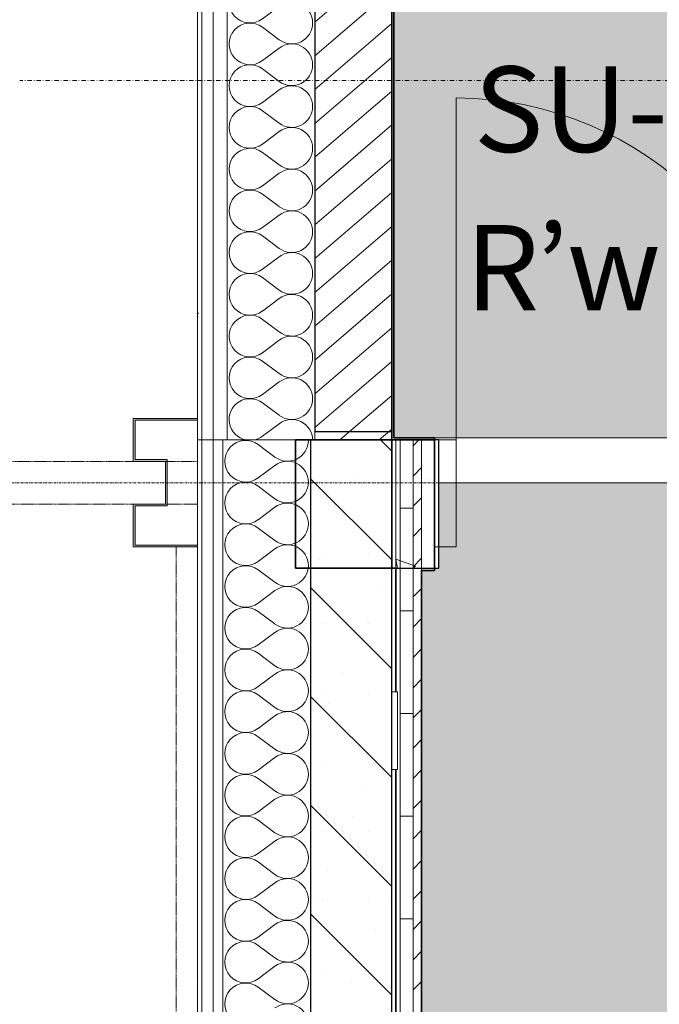
# Model space of a CAD drawing. Units: millimetres. Extents: x -130 to 56039, y -10621 to 45709.
# Drawn here: x 3580 to 5075, y 32680 to 34983 of the extents above; entities that cross this region are included whole.
import ezdxf

# ---------------------------------------------------------------- set-up
doc = ezdxf.new("R2010")
doc.units = ezdxf.units.MM
for name, pattern in [('Dash dot', [21, 10, -5, 1, -5]), ('IMPORT-Double Dashed _3_', [10.936111, 5.291667, -2.116667, 1.411111, -2.116667]), ('IMPORT-Hidden Line', [3.175, 2.116667, -1.058333])]:
    doc.linetypes.add(name, pattern=pattern)
for name, color, linetype, lineweight in [('0-1', 7, 'Continuous', 5), ('_KUU_grid', 7, 'Continuous', 9), ('_KUU_grid-2', 7, 'IMPORT-Hidden Line', 9), ('_KUU_seinad_sise', 7, 'Continuous', 9), ('_KUU_seinad_välis', 7, 'Continuous', 9), ('_KUU_teljed-1', 7, 'IMPORT-Double Dashed _3_', 9), ('A-ANNO-SYMB-2', 7, 'Dash dot', 9), ('A-DOOR', 7, 'Continuous', 9), ('A-DOOR-FRAM', 7, 'Continuous', 18), ('A-DOOR-IDEN-1', 7, 'Continuous', 9), ('A-FLOR', 7, 'Continuous', 9), ('A-WALL', 7, 'Continuous', 9), ('A-WALL-1', 7, 'Continuous', 30), ('A-WALL-2', 7, 'Continuous', 35), ('A-WALL-PATT-2', 7, 'Continuous', 9), ('AR-5-01 1_ KORRUSE PLAAN_dwg-1', 7, 'Continuous', 9), ('E-ELEC-FIXT', 7, 'Continuous', 9)]:
    doc.layers.add(name, color=color, linetype=linetype, lineweight=lineweight)
for name, color, linetype, lineweight, true_color in [('0-2', 7, 'Continuous', 9, 0x767676), ('_KUU_grid-1', 7, 'Continuous', 9, 0x260000), ('_KUU_seinad_sise-2', 7, 'Continuous', 9, 0x666666), ('_KUU_seinad_välis-1', 7, 'Continuous', 9, 0x666666), ('A-DOOR-IDEN-2', 9, 'Continuous', 9, 0x808080), ('A-FLOR-PATT-1', 7, 'Continuous', 9, 0x8cb08a), ('A-FLOR-PATT-2', 7, 'Continuous', 9, 0xa3a3a3), ('A-WALL-PATT-1', 7, 'Continuous', 9, 0xb8b8b8)]:
    doc.layers.add(name, color=color, linetype=linetype, lineweight=lineweight, true_color=true_color)
doc.styles.add('ISOCPEUR', font='isocpeur.ttf', dxfattribs={"height": 200})
pattern_1 = [(40.635, (21710.3, 85444.3), (-507.59, 591.484), [48.75, -401.25]), (40.635, (21627.25, 85886.6), (-507.59, 591.484), [48.75, -401.25]), (100.635, (21710.3, 85444.3), (766.035, 143.844), [48.75, -401.25]), (100.635, (22051.8, 85737.4), (766.035, 143.844), [48.75, -401.25]), (160.635, (21747.3, 85476.1), (258.445, 735.327), [48.75, -401.25]), (160.635, (22088.8, 85769.1), (258.445, 735.327), [48.75, -401.25]), (40.635, (21661.46, 85501.24), (-97.6857, 113.83104), [0, -150, 0, -225]), (85.635, (21718.38, 85550.08), (-149.5649, 11.4165), [0, -112.5, 0, -187.5])]

# ---------------------------------------------------------------- blocks, each defined once
blk = doc.blocks.new('Direct Shape - HVM_PP_EL2210-1214692-1_ KORRUS VIIMISTLUSPLAAN')
at = {"layer": 'E-ELEC-FIXT'}
for p, q in [((13, 91), (0, 91)), ((0, 91), (0, -91)), ((13, -91), (13, 91)), ((0, -91), (13, -91))]:
    blk.add_line(p, q, dxfattribs=at)
blk = doc.blocks.new('Direct Shape - DALI puutetundlik ekraan min 10tolli-1214693-1_ KORRUS VIIMISTLUSPLAAN')
blk.add_blockref('Direct Shape - HVM_PP_EL2210-1214692-1_ KORRUS VIIMISTLUSPLAAN', (0, 0))
blk = doc.blocks.new('HVM_PP_EL2210_ifc-1-1_ KORRUS VIIMISTLUSPLAAN')
at = {"layer": 'E-ELEC-FIXT'}
blk.add_blockref('Direct Shape - DALI puutetundlik ekraan min 10tolli-1214693-1_ KORRUS VIIMISTLUSPLAAN', (4450.2, 33320.2), dxfattribs=at)
blk = doc.blocks.new('Direct Shape - HVM_PP_EK2110-1200362-1_ KORRUS VIIMISTLUSPLAAN')
at = {"layer": 'A-WALL-1'}
for p, q in [((100.4, 300), (0, 300)), ((0, 300), (0, 0)), ((110.4, 300), (100.4, 300)), ((110.4, 0), (110.4, 300)), ((0, 0), (100.4, 0)), ((100.4, 0), (110.4, 0))]:
    blk.add_line(p, q, dxfattribs=at)
blk = doc.blocks.new('Direct Shape - HVM_PP_EK2110-1201056-1_ KORRUS VIIMISTLUSPLAAN')
at = {"layer": 'A-WALL-1'}
for p, q in [((300, 190), (0, 190)), ((0, 190), (0, 10)), ((2400, 190), (300, 190)), ((0, 10), (0, 0)), ((0, 0), (2400, 0))]:
    blk.add_line(p, q, dxfattribs=at)
blk = doc.blocks.new('Direct Shape - CSP-101-1201114-1_ KORRUS VIIMISTLUSPLAAN')
at = {"layer": 'A-WALL-1'}
for p, q in [((4270, 36200), (4270, 34020)), ((4450, 34020), (4450, 36200)), ((4270, 34020), (4450, 34020))]:
    blk.add_line(p, q, dxfattribs=at)
blk = doc.blocks.new('HVM_PP_EK2110_ifc_RVT-1-1_ KORRUS VIIMISTLUSPLAAN')
at = {"layer": 'A-WALL'}
for name, p in [('Direct Shape - CSP-101-1201114-1_ KORRUS VIIMISTLUSPLAAN', (0, 0)), ('Direct Shape - HVM_PP_EK2110-1200362-1_ KORRUS VIIMISTLUSPLAAN', (4450, 33700))]:
    blk.add_blockref(name, p, dxfattribs=at)
at = {"layer": 'A-WALL', "rotation": 270}
blk.add_blockref('Direct Shape - HVM_PP_EK2110-1201056-1_ KORRUS VIIMISTLUSPLAAN', (4260, 34000), dxfattribs=at)
blk = doc.blocks.new('Pink_Siseuks - Helikindel laminaatuks 2-57395792-1_ KORRUS VIIMISTLUSPLAAN')
at = {"layer": 'A-DOOR'}
blk.add_arc((400, -140), 800, 180, 270, dxfattribs=at)
at = {"layer": 'A-DOOR-FRAM'}
for p, q in [((-450, -140), (-450, 110)), ((-450, 110), (-400, 110)), ((-400, -140), (-400, 110)), ((400, -140), (400, 110)), ((450, 110), (400, 110)), ((450, -140), (450, 110)), ((-400, -140), (-450, -140)), ((400, -140), (450, -140)), ((400, -140), (400, -940))]:
    blk.add_line(p, q, dxfattribs=at)
blk = doc.blocks.new('AR-5-01 1_ KORRUSE PLAAN_dwg__X36-58454116-1_ KORRUS VIIMISTLUSPLAAN')
at = {"layer": '_KUU_seinad_välis-1'}
for p, q in [((4148, 36156.5), (4187, 36185.8)), ((4148, 36136.9), (4187, 36107.7)), ((4148, 36058.8), (4187, 36088.1)), ((4148, 36039.3), (4187, 36010)), ((4148, 35961.2), (4187, 35990.5)), ((4148, 35941.7), (4187, 35912.4)), ((4148, 35863.6), (4187, 35892.9)), ((4148, 35844.1), (4187, 35814.8)), ((4148, 35766), (4187, 35795.3)), ((4148, 35746.5), (4187, 35717.2)), ((4148, 35668.4), (4187, 35697.7)), ((4148, 35648.8), (4187, 35619.6)), ((4148, 35570.8), (4187, 35600)), ((4148, 35551.2), (4187, 35521.9)), ((4148, 35473.1), (4187, 35502.4)), ((4148, 35453.6), (4187, 35424.3)), ((4148, 35375.5), (4187, 35404.8)), ((4148, 35356), (4187, 35326.7)), ((4148, 35277.9), (4187, 35307.2)), ((4148, 35258.4), (4187, 35229.1)), ((4148, 35180.3), (4187, 35209.6)), ((4148, 35160.8), (4187, 35131.5)), ((4148, 35082.7), (4187, 35111.9)), ((4148, 35063.1), (4187, 35033.8)), ((4148, 34985), (4187, 35014.3)), ((4148, 34965.5), (4187, 34936.2)), ((4148, 34887.4), (4187, 34916.7)), ((4148, 34867.9), (4187, 34838.6)), ((4148, 34789.8), (4187, 34819.1)), ((4148, 34770.3), (4187, 34741)), ((4148, 34692.2), (4187, 34721.5)), ((4148, 34672.7), (4187, 34643.4)), ((4148, 34594.6), (4187, 34623.8)), ((4148, 34575), (4187, 34545.8)), ((4148, 34496.9), (4187, 34526.2)), ((4148, 34477.4), (4187, 34448.1)), ((4148, 34399.3), (4187, 34428.6)), ((4148, 34379.8), (4187, 34350.5)), ((4148, 34301.7), (4187, 34331)), ((4148, 34282.2), (4187, 34252.9)), ((4148, 34204.1), (4187, 34233.4)), ((4148, 34184.6), (4187, 34155.3)), ((4148, 34106.5), (4187, 34135.8)), ((4148, 34086.9), (4187, 34057.7)), ((4148, 34008.8), (4187, 34038.1))]:
    blk.add_line(p, q, dxfattribs=at)
for centre, start, end in [((4118.7, 36195.5), 174.7276, 306.8699), ((4216.3, 36146.7), 0, 126.8699), ((4216.3, 36244.3), 245.2453, 294.7547), ((4118.7, 36097.9), 53.1301, 306.8699), ((4216.3, 36146.7), 233.1301, 0), ((4216.3, 36049.1), 0, 126.8699), ((4118.7, 36000.3), 53.1301, 306.8699), ((4216.3, 36049.1), 233.1301, 0), ((4216.3, 35951.5), 0, 126.8699), ((4118.7, 35902.7), 53.1301, 306.8699), ((4216.3, 35951.5), 233.1301, 0), ((4216.3, 35853.8), 0, 126.8699), ((4118.7, 35805), 53.1301, 306.8699), ((4216.3, 35853.8), 233.1301, 0), ((4216.3, 35756.2), 0, 126.8699), ((4118.7, 35707.4), 53.1301, 306.8699), ((4216.3, 35756.2), 233.1301, 0), ((4216.3, 35658.6), 0, 126.8699), ((4118.7, 35609.8), 53.1301, 306.8699), ((4216.3, 35658.6), 233.1301, 0), ((4216.3, 35561), 0, 126.8699), ((4118.7, 35512.2), 53.1301, 306.8699), ((4216.3, 35561), 233.1301, 0), ((4216.3, 35463.4), 0, 126.8699), ((4118.7, 35414.6), 53.1301, 306.8699), ((4216.3, 35463.4), 233.1301, 0), ((4216.3, 35365.8), 0, 126.8699), ((4118.7, 35316.9), 53.1301, 306.8699), ((4216.3, 35365.8), 233.1301, 0), ((4216.3, 35268.1), 0, 126.8699), ((4118.7, 35219.3), 53.1301, 306.8699), ((4216.3, 35268.1), 233.1301, 0), ((4216.3, 35170.5), 0, 126.8699), ((4118.7, 35121.7), 53.1301, 306.8699), ((4216.3, 35170.5), 233.1301, 0), ((4216.3, 35072.9), 0, 126.8699), ((4118.7, 35024.1), 53.1301, 306.8699), ((4216.3, 35072.9), 233.1301, 0), ((4216.3, 34975.3), 0, 126.8699), ((4118.7, 34926.5), 53.1301, 306.8699), ((4216.3, 34975.3), 233.1301, 0), ((4216.3, 34877.7), 0, 126.8699), ((4118.7, 34828.8), 53.1301, 306.8699), ((4216.3, 34877.7), 233.1301, 0), ((4216.3, 34780), 0, 126.8699), ((4118.7, 34731.2), 53.1301, 306.8699), ((4216.3, 34780), 233.1301, 0), ((4216.3, 34682.4), 0, 126.8699), ((4118.7, 34633.6), 53.1301, 306.8699), ((4216.3, 34682.4), 233.1301, 0), ((4216.3, 34584.8), 0, 126.8699), ((4118.7, 34536), 53.1301, 306.8699), ((4216.3, 34584.8), 233.1301, 0), ((4216.3, 34487.2), 0, 126.8699), ((4118.7, 34438.4), 53.1301, 306.8699), ((4216.3, 34487.2), 233.1301, 0), ((4216.3, 34389.6), 0, 126.8699), ((4118.7, 34340.8), 53.1301, 306.8699), ((4216.3, 34389.6), 233.1301, 0), ((4216.3, 34291.9), 0, 126.8699), ((4118.7, 34243.1), 53.1301, 306.8699), ((4216.3, 34291.9), 233.1301, 0), ((4216.3, 34194.3), 0, 126.8699), ((4118.7, 34145.5), 53.1301, 306.8699), ((4216.3, 34194.3), 233.1301, 0), ((4216.3, 34096.7), 0, 126.8699), ((4118.7, 34047.9), 53.1301, 258.8972), ((4216.3, 34096.7), 233.1301, 0), ((4216.3, 33999.1), 1.0725, 126.8699), ((4118.7, 34047.9), 281.1028, 306.8699)]:
    blk.add_arc(centre, 48.8, start, end, dxfattribs=at)
blk = doc.blocks.new('AR-5-01 1_ KORRUSE PLAAN_dwg__X381-58454461-1_ KORRUS VIIMISTLUSPLAAN')
at = {"layer": '_KUU_seinad_välis-1'}
for p, q in [((4138, 33989.3), (4177, 33960)), ((4138, 33911.2), (4177, 33940.5)), ((4138, 33891.7), (4177, 33862.4)), ((4138, 33813.6), (4177, 33842.9)), ((4138, 33794.1), (4177, 33764.8)), ((4138, 33716), (4177, 33745.3)), ((4138, 33696.5), (4177, 33667.2)), ((4138, 33618.4), (4177, 33647.7)), ((4138, 33598.8), (4177, 33569.6)), ((4138, 33520.8), (4177, 33550)), ((4138, 33501.2), (4177, 33471.9)), ((4138, 33423.1), (4177, 33452.4)), ((4138, 33403.6), (4177, 33374.3)), ((4138, 33325.5), (4177, 33354.8)), ((4138, 33306), (4177, 33276.7)), ((4138, 33227.9), (4177, 33257.2)), ((4138, 33208.4), (4177, 33179.1)), ((4138, 33130.3), (4177, 33159.6)), ((4138, 33110.8), (4177, 33081.5)), ((4138, 33032.7), (4177, 33061.9)), ((4138, 33013.1), (4177, 32983.8)), ((4138, 32935), (4177, 32964.3)), ((4138, 32915.5), (4177, 32886.2)), ((4138, 32837.4), (4177, 32866.7)), ((4138, 32817.9), (4177, 32788.6)), ((4138, 32739.8), (4177, 32769.1)), ((4138, 32720.3), (4177, 32691))]:
    blk.add_line(p, q, dxfattribs=at)
for centre, start, end in [((4108.7, 33950.3), 53.1301, 306.8699), ((4108.7, 34047.9), 258.8969, 281.1031), ((4206.3, 33999.1), 233.1301, 0), ((4206.3, 33999.1), 0, 1.0726), ((4206.3, 33901.5), 0, 126.8699), ((4108.7, 33852.7), 53.1301, 306.8699), ((4206.3, 33901.5), 233.1301, 0), ((4206.3, 33803.8), 0, 126.8699), ((4108.7, 33755), 53.1301, 306.8699), ((4206.3, 33803.8), 233.1301, 0), ((4206.3, 33706.2), 0, 126.8699), ((4108.7, 33657.4), 53.1301, 306.8699), ((4206.3, 33706.2), 233.1301, 0), ((4206.3, 33608.6), 0, 126.8699), ((4108.7, 33559.8), 53.1301, 306.8699), ((4206.3, 33608.6), 233.1301, 0), ((4206.3, 33511), 0, 126.8699), ((4108.7, 33462.2), 53.1301, 306.8699), ((4206.3, 33511), 233.1301, 0), ((4206.3, 33413.4), 0, 126.8699), ((4108.7, 33364.6), 53.1301, 306.8699), ((4206.3, 33413.4), 233.1301, 0), ((4206.3, 33315.8), 0, 126.8699), ((4108.7, 33266.9), 53.1301, 306.8699), ((4206.3, 33315.8), 233.1301, 0), ((4206.3, 33218.1), 0, 126.8699), ((4108.7, 33169.3), 53.1301, 306.8699), ((4206.3, 33218.1), 233.1301, 0), ((4206.3, 33120.5), 0, 126.8699), ((4108.7, 33071.7), 53.1301, 306.8699), ((4206.3, 33120.5), 233.1301, 0), ((4206.3, 33022.9), 0, 126.8699), ((4108.7, 32974.1), 53.1301, 306.8699), ((4206.3, 33022.9), 233.1301, 0), ((4206.3, 32925.3), 0, 126.8699), ((4108.7, 32876.5), 53.1301, 306.8699), ((4206.3, 32925.3), 233.1301, 0), ((4206.3, 32827.7), 0, 126.8699), ((4108.7, 32778.8), 53.1301, 306.8699), ((4206.3, 32827.7), 233.1301, 0), ((4206.3, 32730), 0, 126.8699), ((4108.7, 32681.2), 53.1301, 306.8699), ((4206.3, 32730), 233.1301, 0), ((4206.3, 32632.4), 0, 126.8699)]:
    blk.add_arc(centre, 48.8, start, end, dxfattribs=at)
blk = doc.blocks.new('AR-5-01 1_ KORRUSE PLAAN_dwg-4069377-1_ KORRUS VIIMISTLUSPLAAN')
at = {"layer": '_KUU_grid-1'}
blk.add_hatch(color=256, dxfattribs=at).paths.add_polyline_path([(3996, 33750), (3996, 33754), (3850, 33754), (3850, 33846), (3925, 33846), (3925, 33954), (3850, 33954), (3850, 34046), (3996, 34046), (3996, 34050), (3846, 34050), (3846, 33950), (3921, 33950), (3921, 33850), (3846, 33850), (3846, 33750)])
at = {"layer": '_KUU_seinad_sise-2'}
h = blk.add_hatch(dxfattribs=at)
h.set_pattern_fill('FP_21', color=256, style=0, pattern_type=2)
h.set_pattern_definition(pattern_1)
h.paths.add_polyline_path([(4550.4, 33700), (4550.4, 34000), (4450, 34000), (4450, 33700)])
at = {"layer": '_KUU_seinad_välis-1'}
h = blk.add_hatch(dxfattribs=at)
h.set_pattern_fill('FP_21', color=256, style=0, pattern_type=2)
h.set_pattern_definition(pattern_1)
h.paths.add_polyline_path([(4006, 34000), (4006, 36200), (3996, 36200), (3996, 34000)])
h = blk.add_hatch(dxfattribs=at)
h.set_pattern_fill('FP_20', color=256, style=0, pattern_type=2)
h.set_pattern_definition([(40.635, (21710.305, 85444.325), (-39.074274, 45.53242), [])])
h.paths.add_polyline_path([(4270, 34000), (4450, 34000), (4450, 36200), (4270, 36200), (4270, 34541.4)])
h = blk.add_hatch(dxfattribs=at)
h.set_pattern_fill('FP_21', color=256, style=0, pattern_type=2)
h.set_pattern_definition(pattern_1)
h.paths.add_polyline_path([(4006, 31600), (4006, 34000), (3996, 34000), (3996, 31600)])
h = blk.add_hatch(dxfattribs=at)
h.set_pattern_fill('FP_24', color=256, style=0, pattern_type=2)
h.set_pattern_definition([(315, (21710.3, 85444.32), (127.2792, 127.2792), []), (0, (21837.58, 85571.6), (0, 162), [0, -108, 0, -162]), (65, (21964.86, 85444.32), (-146.82186, 68.46416), [0, -79.2, 0, -136.8])])
h.paths.add_polyline_path([(4260, 31600), (4450, 31600), (4450, 34000), (4260, 34000), (4260, 33002.4)])
at = {"layer": '0-2', "flags": 128}
for points in [[(3996, 36200), (3996, 34000), (4006, 34000), (4006, 36200), (3996, 36200)], [(4006, 34000), (4033, 34000), (4033, 36200), (4006, 36200), (4006, 34000)], [(4065, 34000), (4270, 34000), (4270, 36200), (4065, 36200), (4065, 34000)], [(4270, 36200), (4270, 34000), (4450, 34000), (4450, 36200), (4270, 36200)], [(3996, 34000), (3996, 31600), (4006, 31600), (4006, 34000), (3996, 34000)], [(4006, 31600), (4033, 31600), (4033, 34000), (4006, 34000), (4006, 31600)], [(4033, 31600), (4055, 31600), (4055, 34000), (4033, 34000), (4033, 31600)], [(4055, 31600), (4260, 31600), (4260, 34000), (4055, 34000), (4055, 31600)], [(4260, 31600), (4450, 31600), (4450, 34000), (4260, 34000), (4260, 31600)], [(4450, 33700), (4550.4, 33700), (4550.4, 34000), (4450, 34000), (4450, 33700)]]:
    blk.add_lwpolyline(points, dxfattribs=at)
at = {"layer": '_KUU_grid', "flags": 128}
blk.add_lwpolyline([(3996, 33750), (3996, 33754), (3850, 33754), (3850, 33846), (3925, 33846), (3925, 33954), (3850, 33954), (3850, 34046), (3996, 34046), (3996, 34050), (3846, 34050), (3846, 33950), (3921, 33950), (3921, 33850), (3846, 33850), (3846, 33750)], close=True, dxfattribs=at)
at = {"layer": '_KUU_grid-2', "flags": 128}
blk.add_lwpolyline([(2120, 33850), (3996, 33850), (3996, 33950), (2120, 33950)], close=True, dxfattribs=at)
blk.add_lwpolyline([(3700.8, 24650), (3946, 24650), (3946, 22350), (6150, 22350), (6150, 22400), (3996, 22400), (3996, 33750), (3946, 33750), (3946, 29350), (3700.8, 29350)], dxfattribs=at)
at = {"layer": '_KUU_seinad_sise', "flags": 128}
blk.add_lwpolyline([(4550.4, 33700), (4450, 33700), (4450, 34000), (4550.4, 34000), (4550.4, 33700)], dxfattribs=at)
at = {"layer": '_KUU_seinad_välis', "flags": 128}
for points in [[(4033, 36200), (4033, 34000), (4033, 31600), (4006, 31600), (4006, 34000), (4006, 36200), (3996, 36200), (3996, 34050)], [(4270, 36200), (4140, 36200), (4065, 36200), (4065, 34000), (4055, 34000), (4055, 31600), (4065, 31600), (4140, 31600)], [(4270, 34000), (4450, 34000), (4450, 36200), (4270, 36200), (4270, 34000), (4260, 34000), (4260, 31600), (4450, 31600), (4450, 34000), (4260, 34000)], [(3996, 34046), (3996, 34000), (3996, 33754)], [(3996, 33750), (3996, 31600), (4006, 31600)]]:
    blk.add_lwpolyline(points, dxfattribs=at)
at = {"layer": '_KUU_teljed-1', "flags": 128}
for points in [[(4450, 850), (4450, 1850), (4450, 42950), (4450, 43950)], [(850, 33900), (1850, 33900), (42950, 33900), (43950, 33900)]]:
    blk.add_lwpolyline(points, dxfattribs=at)
for name in ['AR-5-01 1_ KORRUSE PLAAN_dwg__X36-58454116-1_ KORRUS VIIMISTLUSPLAAN', 'AR-5-01 1_ KORRUSE PLAAN_dwg__X381-58454461-1_ KORRUS VIIMISTLUSPLAAN']:
    blk.add_blockref(name, (0, 0))

msp = doc.modelspace()

# ---------------------------------------------------------------- hatches: boundary and pattern name
at = {"layer": 'A-FLOR-PATT-1'}
h = msp.add_hatch(color=256, dxfattribs=at)
h.paths.add_polyline_path([(5450.4, 34005), (5450.4, 34265), (7212.3, 34265), (7212.3, 34269.1), (7220.2, 34271.6), (7224.2, 34271.6), (7224.2, 34273.6), (7253.2, 34273.6), (7253.2, 34271.6), (7256.5, 34271.6), (7256.5, 34273.6), (7285.5, 34273.6), (7285.5, 34271.6), (7289.4, 34271.6), (7297.3, 34269.1), (7297.3, 34265), (8475, 34265), (8475, 37233), (8473, 37233), (8473, 37295), (8475, 37295), (8475, 40345), (4455, 40345), (4455, 38349.9), (4450, 38349.9), (4450, 36199.9), (4455, 36199.9), (4455, 34005), (4996.8, 34005)])
h.paths.add_polyline_path([(8450, 36575), (8440, 36575), (8440, 36735), (8450, 36735)])
h.paths.add_polyline_path([(8440, 37060), (8440, 37300), (8450, 37300), (8450, 37060)])
h.paths.add_polyline_path([(8347.1, 38100), (7910, 38100), (7910, 38660), (8370, 38660), (8370, 38402.5), (8440, 38402.5), (8440, 38425), (8450, 38425), (8450, 38335), (8440, 38335), (8440, 38357.5), (8370, 38357.5), (8370, 38100), (8348.7, 38100)])
h.paths.add_polyline_path([(8340, 38120), (8345, 38121.3), (8343.2, 38121.3), (8340.8, 38120.3)])
h.paths.add_polyline_path([(8350, 38630), (8348.7, 38635), (8348.7, 38633.2), (8349.7, 38630.8)])
h.paths.add_polyline_path([(8450, 39350), (8440, 39350), (8440, 39510), (8450, 39510)])
h.paths.add_polyline_path([(8440, 39590), (8440, 39670), (8450, 39670), (8450, 39590)])
h.paths.add_polyline_path([(8450, 39760), (7905, 39760), (7905, 40300), (8455, 40299.8), (8455, 39760)])
at = {"layer": 'A-FLOR-PATT-2'}
h = msp.add_hatch(dxfattribs=at)
h.set_pattern_fill('FP_1', color=256, style=0, pattern_type=2)
h.set_pattern_definition([(50, (0, 0), (728.7365, -63.756), [76.2, -838.2]), (355, (0, 0), (-140.972, 764.228), [60.96, -670.56]), (100.451, (60.7, -5.3), (587.77, 700.467), [64.76, -712.36]), (46.184, (0, 203.2), (1084.316, -168.17), [114.3, -1257.3]), (96.636, (90.4, 189.2), (949.61, 989.71), [97.14, -1068.54]), (351.184, (0, 203.2), (949.62, 989.7), [91.44, -1005.84]), (21, (101.6, 152.4), (606.458, -409.061), [76.2, -838.2]), (326, (101.6, 152.4), (247.208, 736.753), [60.96, -670.56]), (71.451, (152.14, 118.3), (853.668, 327.685), [64.76, -712.36]), (37.5, (0, 0), (12.3547, 338.2201), [33.528, -628.904, 33.528, -647.192, -673.1]), (37.5, (0, 0), (12.3547, 338.2201), [-1343.152, 33.528, -639.572]), (7.5, (0, 0), (267.279, 400.722), [33.528, -354.584, 33.528, -613.664, -256.54]), (7.5, (0, 0), (267.279, 400.722), [-1035.304, 33.528, -223.012]), (327.5, (-226.57, 0), (542.3633, -22.9153), [33.528, -220.472, 33.528, -758.952, -1051.56]), (327.5, (-226.57, 0), (542.3633, -22.9153), [-1046.48, 33.528, -1018.032]), (317.5, (-328.17, 0), (592.517, 101.707), [33.528, -296.672, 33.528, -492.76, -746.76]), (317.5, (-328.17, 0), (592.517, 101.707), [-856.488, 33.528, -713.232])])
h.paths.add_polyline_path([(13180, 22864), (13180, 22924), (15290, 22924), (15290, 24760), (15460.5, 24760), (15460.5, 32342), (14596.5, 32342), (14596.1, 32776), (14526.5, 32776), (14526.5, 33656), (14596.5, 33656), (14596.5, 33695), (14510.4, 33695), (14510.4, 33900), (13510.4, 33900), (13510.4, 33695), (12947.8, 33695), (12947.8, 33687), (12765.8, 33687), (12765.8, 33695), (10955, 33695), (10955, 33620), (11434.5, 33620), (11434.5, 32520), (10365.5, 32520), (10365.5, 33620), (10845, 33620), (10845, 33695), (10185.4, 33695), (10185.4, 33900), (9185.4, 33900), (9185.4, 33695), (5450.4, 33695), (5450, 33900), (4560.4, 33900), (4560.4, 33700), (4550.4, 33700), (4550, 33695), (4520, 33695), (4520, 22924), (6520, 22924), (6520, 22864), (10680, 22864), (10680, 22924), (10845, 22924), (10845, 22930), (10955, 22930), (10955, 22924), (11120, 22924), (11120, 22864), (11871.3, 22864)])
h.paths.add_polyline_path([(15160.5, 32522), (15160.5, 32776), (14776.5, 32776), (14776.5, 32522)])
h.paths.add_polyline_path([(15410.5, 32522), (15460.5, 32522), (15460.5, 33695), (15340.5, 33695), (15340.5, 33656), (15410.5, 33656), (15410.5, 32776), (15340.5, 32776), (15340.5, 32522)])
h.paths.add_polyline_path([(15160.5, 33656), (15160.5, 33695), (14776.5, 33695), (14776.5, 33656)])
at = {"layer": 'A-WALL-PATT-1'}
h = msp.add_hatch(dxfattribs=at)
h.set_pattern_fill('FP_11', color=256, style=0, pattern_type=2)
h.set_pattern_definition([(45, (0, 0), (-35.35534, 35.35534), [])])
h.paths.add_polyline_path([(4520, 24540), (4520, 30535), (4500, 30535), (4500, 24540)])
h.paths.add_polyline_path([(4520, 31590), (4520, 34000), (4500, 34000), (4500, 31590)])
at = {"layer": 'A-WALL-PATT-2'}
h = msp.add_hatch(dxfattribs=at)
h.set_pattern_fill('FP_12', color=256, style=0, pattern_type=2)
h.set_pattern_definition([(0, (0, 0), (0, 240), []), (90, (0, 0), (-240, 1e-14), [])])
h.paths.add_polyline_path([(4500, 24540), (4500, 30535), (4470, 30535), (4470, 24540)])
h.paths.add_polyline_path([(4500, 31590), (4500, 34000), (4470, 34000), (4470, 31590)])

# ---------------------------------------------------------------- linework, layer by layer
at = {"layer": 'A-ANNO-SYMB-2'}
msp.add_line((16271.6, 34841), (3580.4, 34841), dxfattribs=at)
at = {"layer": 'A-FLOR'}
for p, q in [((4550.4, 34005), (5450.4, 34005)), ((5450, 33900), (4560.4, 33900))]:
    msp.add_line(p, q, dxfattribs=at)
at = {"layer": 'A-WALL'}
for p, q in [((4460, 34000), (4460, 33700)), ((4470, 34000), (4470, 33700)), ((4500, 34000), (4500, 33700)), ((4520, 34000), (4520, 33700)), ((4470, 31590), (4470, 33700)), ((4500, 31590), (4500, 33700)), ((4520, 33700), (4550.4, 33700)), ((4550.4, 33700), (4520, 33700)), ((4520, 33700), (4520, 33695))]:
    msp.add_line(p, q, dxfattribs=at)
at = {"layer": 'A-WALL-2'}
for p, q in [((4450, 36199.9), (4450, 34000)), ((4455, 34005), (4455, 36199.9)), ((4450, 34000), (4225, 34000)), ((4225, 34000), (4225, 33700)), ((4550.4, 34000), (4450, 34000)), ((4450, 34000), (4550.4, 34000)), ((4550.4, 34005), (4455, 34005)), ((4550.4, 34000), (4550.4, 34005)), ((4550.4, 33700), (4550.4, 34000)), ((4225, 33700), (4450, 33700)), ((4450, 33700), (4460, 33700)), ((4460, 33700), (4460, 33411.2)), ((4520, 33695), (4550.4, 33695)), ((4520, 31590), (4520, 33695)), ((4550.4, 33695), (4550.4, 33700)), ((4460, 33229.2), (4460, 31590))]:
    msp.add_line(p, q, dxfattribs=at)

# ---------------------------------------------------------------- block references
at = {"layer": '0-1'}
for name in ['HVM_PP_EK2110_ifc_RVT-1-1_ KORRUS VIIMISTLUSPLAAN', 'HVM_PP_EL2210_ifc-1-1_ KORRUS VIIMISTLUSPLAAN']:
    msp.add_blockref(name, (0, 0), dxfattribs=at)
at = {"layer": 'A-DOOR', "rotation": 180}
msp.add_blockref('Pink_Siseuks - Helikindel laminaatuks 2-57395792-1_ KORRUS VIIMISTLUSPLAAN', (5000.4, 33860), dxfattribs=at)
at = {"layer": 'AR-5-01 1_ KORRUSE PLAAN_dwg-1'}
msp.add_blockref('AR-5-01 1_ KORRUSE PLAAN_dwg-4069377-1_ KORRUS VIIMISTLUSPLAAN', (0, 0), dxfattribs=at)

# ---------------------------------------------------------------- texts
at = {"layer": 'A-DOOR-IDEN-1', "insert": (4641.7, 34873.8), "char_height": 200, "width": 1547.257, "attachment_point": 1, "rotation": 360, "style": 'ISOCPEUR'}
msp.add_mtext('SU-1106-P', dxfattribs=at)
at = {"layer": 'A-DOOR-IDEN-2', "char_height": 200, "attachment_point": 1, "rotation": 360, "style": 'ISOCPEUR'}
for s, insert, width in [('\\fISOCPEUR|b0|i0|c186|p34|;R', (4621.7, 34502.9), 200.422), ('\\fISOCPEUR|b0|i0|c186|p34|;’', (4787.1, 34502.9), 88.186), ('\\fISOCPEUR|b0|i0|c186|p34|;w', (4859.8, 34502.9), 224.472)]:
    msp.add_mtext(s, dxfattribs=dict(at, insert=insert, width=width))

doc.saveas('drawing.dxf')
